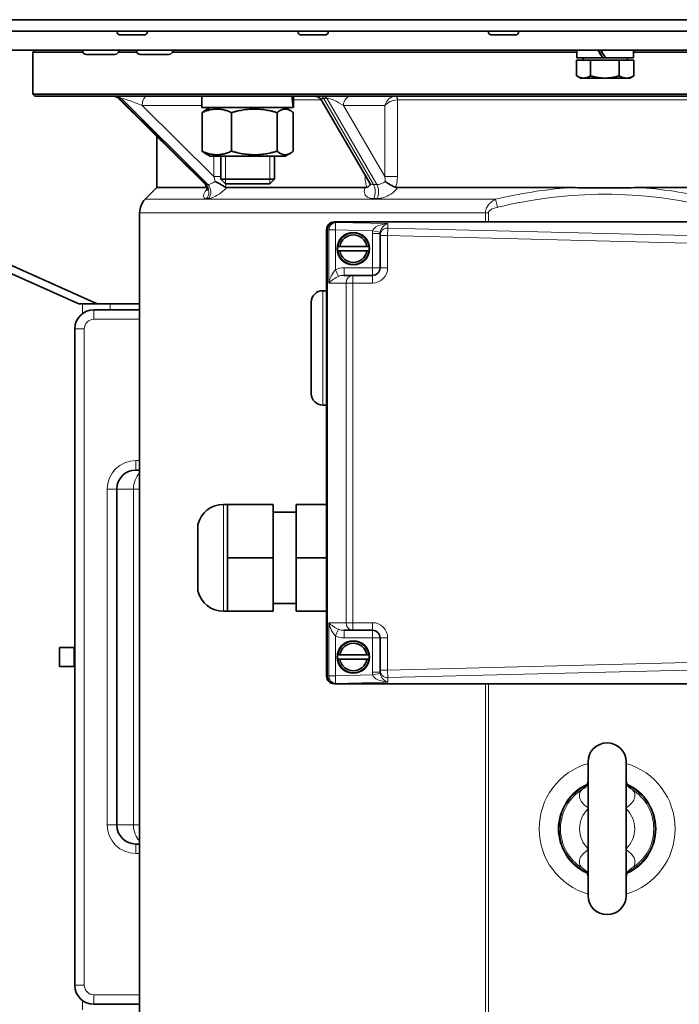
# Model space of a CAD drawing. Units: millimetres. Extents: x -700 to 4008, y -943 to 1455.
# Drawn here: x 856 to 1029, y -597 to -339 of the extents above; entities that cross this region are included whole.
import ezdxf

# ---------------------------------------------------------------- set-up
doc = ezdxf.new("R2010")
doc.units = ezdxf.units.MM
doc.layers.add('Widoczne (ISO)', color=1, linetype='Continuous', lineweight=35)
doc.layers.add('Widoczne wąskie (ISO)', color=3, linetype='Continuous', lineweight=9)

msp = doc.modelspace()

# ---------------------------------------------------------------- linework, layer by layer
at = {"layer": 'Widoczne (ISO)'}
for p, q in [((1033.79, -339.08), (699.79, -339.08)), ((1033.79, -342.08), (699.79, -342.08)), ((881.34, -342.18), (881.34, -342.08)), ((888.44, -343.08), (882.24, -343.08)), ((889.34, -342.18), (889.34, -342.08)), ((928.74, -342.18), (928.74, -342.08)), ((935.84, -343.08), (929.64, -343.08)), ((936.74, -342.18), (936.74, -342.08)), ((978.64, -342.18), (978.64, -342.08)), ((985.74, -343.08), (979.54, -343.08)), ((986.64, -342.18), (986.64, -342.08)), ((1247.79, -347.08), (770.79, -347.08)), ((859.79, -347.08), (859.29, -347.58)), ((872.39, -347.58), (859.29, -347.58)), ((859.29, -347.58), (859.29, -358.58)), ((872.31, -347.19), (872.31, -347.08)), ((880.82, -348.18), (873.3, -348.18)), ((886.53, -347.58), (881.73, -347.58)), ((881.81, -347.19), (881.81, -347.08)), ((886.45, -347.19), (886.45, -347.08)), ((894.96, -348.18), (887.44, -348.18)), ((1001.89, -347.58), (895.87, -347.58)), ((895.95, -347.19), (895.95, -347.08)), ((1001.89, -349.08), (1001.89, -347.08)), ((1016.69, -349.08), (1016.69, -347.08)), ((1122.71, -347.58), (1016.69, -347.58)), ((1001.79, -349.68), (1005.45, -349.68)), ((1001.79, -349.68), (1001.79, -353.8)), ((1001.89, -349.08), (1008.58, -349.08)), ((1003.48, -349.68), (1003.48, -349.08)), ((1005.45, -349.68), (1012.95, -349.68)), ((1005.45, -349.68), (1005.45, -353.8)), ((1008.65, -349.08), (1008.58, -349.08)), ((1009.38, -349.08), (1008.65, -349.08)), ((1009.38, -349.08), (1016.69, -349.08)), ((1012.95, -349.68), (1016.8, -349.68)), ((1012.95, -349.68), (1012.95, -353.8)), ((1015.11, -349.68), (1015.11, -349.08)), ((1016.8, -349.68), (1016.8, -353.8)), ((1002.79, -354.38), (1001.84, -353.83)), ((1002.79, -354.38), (1003.62, -354.38)), ((1003.62, -354.38), (1009.2, -354.38)), ((1009.2, -354.38), (1014.88, -354.38)), ((1014.88, -354.38), (1015.79, -354.38)), ((1015.79, -354.38), (1016.74, -353.83)), ((859.29, -358.58), (1123.82, -358.58)), ((859.79, -359.08), (859.29, -358.58)), ((1123.82, -359.08), (859.79, -359.08)), ((881.85, -359.8), (904.42, -382.21)), ((903.55, -362.08), (903.55, -359.08)), ((927.65, -362.08), (927.65, -359.08)), ((935.05, -360.32), (947.59, -381.88)), ((903.55, -362.08), (927.52, -362.08)), ((903.65, -373.53), (903.65, -363.42)), ((905.8, -362.08), (904.4, -362.89)), ((911.37, -373.53), (911.37, -363.42)), ((923.33, -373.53), (923.33, -363.42)), ((925.4, -362.08), (926.8, -362.89)), ((927.64, -362.08), (927.52, -362.08)), ((927.55, -373.53), (927.55, -363.42)), ((927.64, -362.08), (927.65, -362.08)), ((891.79, -369.67), (891.79, -383.08)), ((905.8, -374.88), (904.4, -374.07)), ((925.4, -374.88), (926.8, -374.07)), ((905.8, -374.88), (925.4, -374.88)), ((908.6, -374.88), (908.6, -380.85)), ((922.6, -374.88), (922.6, -380.85)), ((798.86, -381.05), (871.33, -413.55)), ((876.16, -413.55), (803.69, -381.05)), ((908.6, -380.85), (922.6, -380.85)), ((909.83, -382.08), (908.6, -380.85)), ((921.37, -382.08), (922.6, -380.85)), ((891.79, -383.08), (888.76, -386.11)), ((904.93, -383.08), (891.79, -383.08)), ((921.37, -382.08), (909.83, -382.08)), ((946.34, -383.08), (910.08, -383.08)), ((999.78, -383.08), (954.84, -383.08)), ((1063.74, -383.08), (1018.8, -383.08)), ((887.29, -389.65), (887.29, -608.08)), ((938.3, -392.08), (938.28, -392.08)), ((1079.23, -392.08), (938.3, -392.08)), ((936.28, -394.08), (936.28, -511.08)), ((950.28, -395.08), (950.28, -395.66)), ((950.28, -395.66), (950.28, -404.08)), ((939.72, -398.48), (946.84, -398.48)), ((946.84, -399.68), (939.72, -399.68)), ((943.14, -406.08), (940.86, -406.08)), ((948.28, -406.08), (943.14, -406.08)), ((936.28, -410.08), (935.28, -410.08)), ((871.33, -413.55), (872.34, -413.55)), ((879.59, -413.55), (872.34, -413.55)), ((887.29, -415.08), (875.29, -415.08)), ((887.29, -413.55), (879.59, -413.55)), ((932.28, -437.08), (932.28, -413.08)), ((870.29, -420.08), (870.29, -592.08)), ((936.28, -440.08), (935.28, -440.08)), ((886.29, -457.08), (887.29, -457.08)), ((881.29, -462.08), (881.29, -550.08)), ((910.28, -466.08), (909.28, -466.08)), ((910.28, -473.08), (910.28, -466.08)), ((922.28, -466.08), (910.28, -466.08)), ((922.28, -466.08), (922.28, -480.08)), ((936.28, -466.08), (928.28, -466.08)), ((928.28, -480.08), (928.28, -466.08)), ((928.28, -468.08), (922.28, -468.08)), ((902.58, -471.33), (902.58, -488.83)), ((910.28, -480.08), (910.28, -473.08)), ((910.28, -487.08), (910.28, -480.08)), ((922.28, -480.08), (910.28, -480.08)), ((922.28, -480.08), (922.28, -494.08)), ((936.28, -480.08), (928.28, -480.08)), ((928.28, -494.08), (928.28, -480.08)), ((910.28, -494.08), (910.28, -487.08)), ((928.28, -492.08), (922.28, -492.08)), ((910.28, -494.08), (909.28, -494.08)), ((922.28, -494.08), (910.28, -494.08)), ((936.28, -494.08), (928.28, -494.08)), ((940.86, -499.08), (943.14, -499.08)), ((943.14, -499.08), (948.28, -499.08)), ((950.28, -501.08), (950.28, -509.49)), ((866.26, -503.55), (866.26, -508.55)), ((870.14, -503.55), (866.26, -503.55)), ((870.14, -508.55), (870.14, -503.55)), ((939.72, -505.48), (946.84, -505.48)), ((946.84, -506.68), (939.72, -506.68)), ((866.26, -508.55), (870.14, -508.55)), ((950.28, -509.49), (950.28, -510.07)), ((938.28, -513.08), (938.3, -513.08)), ((938.3, -513.08), (1079.23, -513.08)), ((1004.8, -533.58), (1004.8, -568.58)), ((1014.8, -568.58), (1014.8, -533.58)), ((887.29, -555.08), (886.29, -555.08)), ((875.29, -597.08), (887.29, -597.08))]:
    msp.add_line(p, q, dxfattribs=at)
for centre in [(943.28, -399.08), (943.28, -506.08)]:
    msp.add_circle(centre, 4.25, dxfattribs=at)
for centre, radius, start, end in [((882.24, -342.18), 0.9, 180, 270), ((888.44, -342.18), 0.9, 270, 0), ((929.64, -342.18), 0.9, 180, 270), ((935.84, -342.18), 0.9, 270, 0), ((979.54, -342.18), 0.9, 180, 270), ((985.74, -342.18), 0.9, 270, 0), ((873.3, -347.19), 0.99, 180, 270), ((880.82, -347.19), 0.99, 270, 0), ((887.44, -347.19), 0.99, 180, 270), ((894.96, -347.19), 0.99, 270, 0), ((880.09, -361.58), 2.5, 45.207, 90), ((932.89, -361.58), 2.5, 30.1796, 90), ((892.29, -389.65), 5, 135, 180), ((938.28, -394.08), 2, 90, 180), ((943.28, -399.08), 4.13, 8.358, 171.642), ((943.28, -399.08), 3.61, 9.5664, 170.4336), ((943.28, -399.08), 4.17, 171.7197, 188.2803), ((943.28, -399.08), 4.13, 188.358, 351.642), ((943.28, -399.08), 3.61, 189.5664, 350.4336), ((943.28, -399.08), 4.17, 351.7197, 8.2803), ((948.28, -404.08), 2, 270, 0), ((935.28, -413.08), 3, 90, 180), ((875.29, -420.08), 5, 90, 180), ((935.28, -437.08), 3, 180, 270), ((886.29, -462.08), 5, 90, 180), ((909.28, -472.98), 6.9, 90, 166.1632), ((909.28, -487.18), 6.9, 193.8368, 270), ((948.28, -501.08), 2, 0, 90), ((943.28, -506.08), 4.13, 8.358, 171.642), ((943.28, -506.08), 3.61, 9.5664, 170.4336), ((943.28, -506.08), 4.17, 171.7197, 188.2803), ((943.28, -506.08), 4.17, 351.7197, 8.2803), ((943.28, -506.08), 4.13, 188.358, 351.642), ((943.28, -506.08), 3.61, 189.5664, 350.4336), ((938.28, -511.08), 2, 180, 270), ((1009.8, -533.58), 5, 0, 180), ((1009.8, -551.08), 12.65, 114.6772, 245.3228), ((1009.8, -551.08), 12.65, 294.6772, 65.3228), ((886.29, -550.08), 5, 180, 270), ((1009.8, -568.58), 5, 180, 0), ((875.29, -592.08), 5, 180, 270)]:
    msp.add_arc(centre, radius, start, end, dxfattribs=at)
for centre, major_axis, ratio, start_param, end_param in [((1009.29, -349.77), (7.4, -12.82), 0.01833, 4.49014, 4.647731), ((1009.29, -349.77), (4.25, -7.36), 0.01833, 4.327306, 4.607554), ((1009.29, -348.38), (7.4, -12.82), 0.01833, 4.599647, 4.755892), ((915.6, -363.12), (1.73, -20.85), 0.571988, 1.573072, 1.718019), ((915.6, -361.04), (1.73, -20.85), 0.571988, 1.473446, 1.617344)]:
    msp.add_ellipse(centre, major_axis=major_axis, ratio=ratio, start_param=start_param, end_param=end_param, dxfattribs=at)
for points, weights in [([(1001.79, -353.8), (1002.77, -354.38), (1003.62, -354.38)], [1, 1.0379548493, 1]), ([(1003.62, -354.38), (1004.47, -354.38), (1005.45, -353.8)], [1, 1.0379548493, 1]), ([(1005.45, -353.8), (1007.46, -354.38), (1009.2, -354.38)], [1, 1.0379548493, 1]), ([(1009.2, -354.38), (1010.94, -354.38), (1012.95, -353.8)], [1, 1.0379548493, 1]), ([(1012.95, -353.8), (1013.98, -354.38), (1014.88, -354.38)], [1, 1.0379548493, 1]), ([(1014.88, -354.38), (1015.77, -354.38), (1016.8, -353.8)], [1, 1.0379548493, 1]), ([(1016.8, -353.8), (1016.77, -353.81), (1016.74, -353.83)], [1, 1.00107928619, 1.0020971911]), ([(911.37, -363.42), (907.51, -361.67), (903.65, -363.42)], [1, 1.15470053838, 1]), ([(903.65, -363.42), (904.04, -363.09), (904.4, -362.89)], [1, 1.02539190186, 1.04244836175]), ([(923.33, -363.42), (917.35, -361.67), (911.37, -363.42)], [1, 1.15470053838, 1]), ([(927.55, -363.42), (925.44, -361.67), (923.33, -363.42)], [1, 1.15470053838, 1]), ([(903.65, -373.53), (907.51, -375.28), (911.37, -373.53)], [1, 1.15470053838, 1]), ([(904.4, -374.07), (904.04, -373.86), (903.65, -373.53)], [1.04244836175, 1.02539190186, 1]), ([(911.37, -373.53), (917.35, -375.28), (923.33, -373.53)], [1, 1.15470053838, 1]), ([(923.33, -373.53), (925.44, -375.28), (927.55, -373.53)], [1, 1.15470053838, 1]), ([(939.16, -398.48), (939.18, -398.48), (939.2, -398.48)], [1.00046977573, 1.00047426617, 1.00045682516]), ([(939.2, -399.68), (939.18, -399.68), (939.16, -399.68)], [1.00045682375, 1.0004742647, 1.00046977427]), ([(939.2, -398.48), (939.48, -398.48), (939.72, -398.48)], [1.90411135182, 2.02236855005, 2.13812745039]), ([(939.72, -399.68), (939.48, -399.68), (939.2, -399.68)], [2.13812745039, 2.02236855005, 1.90411135182]), ([(946.84, -398.48), (947.09, -398.48), (947.37, -398.48)], [2.13812745039, 2.02236855005, 1.90411135182]), ([(947.37, -399.68), (947.09, -399.68), (946.84, -399.68)], [1.90411135182, 2.02236855005, 2.13812745039]), ([(947.37, -398.48), (947.39, -398.48), (947.4, -398.48)], [1.00045682522, 1.00047426623, 1.00046977579]), ([(947.4, -399.68), (947.39, -399.68), (947.37, -399.68)], [1.00046977617, 1.00047426662, 1.0004568256]), ([(939.16, -505.48), (939.18, -505.48), (939.2, -505.48)], [1.00052565168, 1.00052436638, 1.00050114881]), ([(939.2, -505.48), (939.48, -505.48), (939.72, -505.48)], [1.90411135182, 2.02236855005, 2.13812745039]), ([(946.84, -505.48), (947.09, -505.48), (947.37, -505.48)], [2.13812745039, 2.02236855005, 1.90411135182]), ([(947.37, -505.48), (947.39, -505.48), (947.4, -505.48)], [1.00050115031, 1.00052436794, 1.00052565325]), ([(939.2, -506.68), (939.18, -506.68), (939.16, -506.68)], [1.00050115061, 1.00052436826, 1.00052565357]), ([(939.72, -506.68), (939.48, -506.68), (939.2, -506.68)], [2.13812745039, 2.02236855005, 1.90411135182]), ([(947.37, -506.68), (947.09, -506.68), (946.84, -506.68)], [1.90411135182, 2.02236855005, 2.13812745039]), ([(947.4, -506.68), (947.39, -506.68), (947.37, -506.68)], [1.00052565215, 1.00052436684, 1.00050114925])]:
    msp.add_rational_spline(points, weights, degree=2, dxfattribs=at)
for points, knots in [([(907.1, -381.44), (907.1, -381.44), (907.1, -381.44), (907.33, -381.57), (907.57, -381.71), (908.03, -381.97), (908.24, -382.09), (908.72, -382.36), (908.98, -382.51), (909.44, -382.78), (909.63, -382.89), (909.78, -382.99)], [-0.3437273, -0.3437273, -0.3437273, -0.3437273, -0.3429542, -0.3429542, -0.2586618, -0.2586618, -0.1850042, -0.1850042, -0.0911446, -0.0911446, 0, 0, 0, 0]), ([(951.67, -381.44), (951.67, -381.44), (951.68, -381.44), (951.82, -381.57), (951.99, -381.71), (952.36, -381.97), (952.55, -382.09), (953, -382.36), (953.28, -382.51), (953.83, -382.78), (954.1, -382.89), (954.36, -382.99)], [-0.3437273, -0.3437273, -0.3437273, -0.3437273, -0.3429542, -0.3429542, -0.2586618, -0.2586618, -0.1850042, -0.1850042, -0.0911446, -0.0911446, 0, 0, 0, 0]), ([(904.42, -382.21), (904.6, -382.39), (904.75, -382.62), (904.94, -383.05), (904.97, -383.25), (904.99, -383.54), (904.98, -383.63), (904.97, -383.75), (904.96, -383.78), (904.96, -383.79), (904.96, -383.79), (904.96, -383.79)], [5.8249613, 5.8249613, 5.8249613, 5.8249613, 5.8861185, 5.8861185, 5.9481586, 5.9481586, 6.0064243, 6.0064243, 6.0604305, 6.0604305, 6.0674497, 6.0674497, 6.0674497, 6.0674497]), ([(909.78, -382.99), (909.81, -383), (909.83, -383.01), (909.93, -383.06), (910, -383.08), (910.08, -383.08)], [0.49436368, 0.49436368, 0.49436368, 0.49436368, 0.50942173, 0.50942173, 0.55588828, 0.55588828, 0.55588828, 0.55588828]), ([(947.7, -382.28), (947.64, -382.41), (947.55, -382.53), (947.25, -382.78), (947.05, -382.89), (946.81, -382.99)], [-0.1700065, -0.1700065, -0.1700065, -0.1700065, -0.0908101, -0.0908101, 0, 0, 0, 0]), ([(947.59, -381.88), (947.62, -381.93), (947.64, -381.98), (947.68, -382.09), (947.69, -382.14), (947.7, -382.22), (947.7, -382.25), (947.7, -382.29), (947.7, -382.3), (947.7, -382.3)], [3.2125532, 3.2125532, 3.2125532, 3.2125532, 3.2683431, 3.2683431, 3.324133, 3.324133, 3.379923, 3.379923, 3.4251059, 3.4251059, 3.4251059, 3.4251059]), ([(954.36, -382.99), (954.4, -383), (954.44, -383.01), (954.6, -383.06), (954.72, -383.08), (954.84, -383.08)], [0.49436376, 0.49436376, 0.49436376, 0.49436376, 0.50942173, 0.50942173, 0.55588842, 0.55588842, 0.55588842, 0.55588842]), ([(999.78, -383.08), (1001.93, -383.08), (1004.07, -383.12), (1006.83, -383.15), (1007.43, -383.15), (1008.42, -383.16), (1008.81, -383.16), (1009.57, -383.16), (1009.94, -383.16), (1010.85, -383.16), (1011.39, -383.15), (1013.01, -383.14), (1014.09, -383.12), (1016.38, -383.09), (1017.59, -383.08), (1018.8, -383.08)], [0, 0, 0, 0, 0.646929, 0.646929, 0.828303, 0.828303, 0.944133, 0.944133, 1.05617, 1.05617, 1.217062, 1.217062, 1.542523, 1.542523, 1.908865, 1.908865, 1.908865, 1.908865]), ([(1004.8, -538.52), (1004.8, -538.61), (1004.79, -538.71), (1004.76, -538.95), (1004.72, -539.09), (1004.63, -539.36), (1004.56, -539.51), (1004.41, -539.78), (1004.32, -539.9), (1004.13, -540.13), (1004.04, -540.22), (1003.95, -540.3)], [1.0980534, 1.0980534, 1.0980534, 1.0980534, 1.1876594, 1.1876594, 1.2772654, 1.2772654, 1.3668715, 1.3668715, 1.4564775, 1.4564775, 1.5460835, 1.5460835, 1.5460835, 1.5460835]), ([(1015.66, -540.3), (1015.57, -540.22), (1015.47, -540.13), (1015.28, -539.9), (1015.19, -539.78), (1015.04, -539.51), (1014.98, -539.36), (1014.88, -539.09), (1014.85, -538.95), (1014.81, -538.71), (1014.8, -538.61), (1014.8, -538.52)], [0, 0, 0, 0, 0.0896034, 0.0896034, 0.1792068, 0.1792068, 0.2688102, 0.2688102, 0.3584136, 0.3584136, 0.4480169, 0.4480169, 0.4480169, 0.4480169]), ([(1003.95, -561.85), (1004.04, -561.93), (1004.13, -562.03), (1004.32, -562.25), (1004.41, -562.38), (1004.56, -562.65), (1004.63, -562.79), (1004.72, -563.07), (1004.76, -563.2), (1004.79, -563.44), (1004.8, -563.55), (1004.8, -563.63)], [0, 0, 0, 0, 0.0896034, 0.0896034, 0.1792068, 0.1792068, 0.2688102, 0.2688102, 0.3584136, 0.3584136, 0.4480169, 0.4480169, 0.4480169, 0.4480169]), ([(1014.8, -563.63), (1014.8, -563.55), (1014.81, -563.44), (1014.85, -563.2), (1014.88, -563.07), (1014.98, -562.79), (1015.04, -562.65), (1015.19, -562.38), (1015.28, -562.25), (1015.47, -562.03), (1015.57, -561.93), (1015.66, -561.85)], [1.0980534, 1.0980534, 1.0980534, 1.0980534, 1.1876594, 1.1876594, 1.2772654, 1.2772654, 1.3668715, 1.3668715, 1.4564775, 1.4564775, 1.5460835, 1.5460835, 1.5460835, 1.5460835])]:
    msp.add_open_spline(points, degree=3, knots=knots, dxfattribs=at)
msp.add_open_spline([(946.34, -383.08), (946.5, -383.08), (946.66, -383.05), (946.81, -382.99)], degree=3, dxfattribs=at)
at = {"layer": 'Widoczne wąskie (ISO)'}
for p, q in [((881.34, -342.18), (889.34, -342.18)), ((928.74, -342.18), (936.74, -342.18)), ((978.64, -342.18), (986.64, -342.18)), ((872.31, -347.19), (881.81, -347.19)), ((886.45, -347.19), (895.95, -347.19)), ((881.91, -359.68), (882.41, -359.68)), ((904.68, -382.28), (881.91, -359.68)), ((882.41, -359.68), (905.18, -382.28)), ((934.89, -360.08), (927.65, -360.08)), ((935.46, -359.68), (936.33, -359.68)), ((948.6, -382.28), (935.46, -359.68)), ((936.33, -359.68), (949.47, -382.28)), ((954.83, -380.17), (954.83, -360.08)), ((1063.7, -360.08), (954.89, -360.08)), ((887.98, -361.58), (903.55, -361.58)), ((906.71, -380.17), (887.98, -361.58)), ((940.69, -361.58), (951.51, -361.58)), ((951.51, -380.17), (940.69, -361.58)), ((951.51, -361.58), (951.51, -380.17)), ((906.71, -374.88), (906.71, -380.17)), ((909.81, -374.88), (909.81, -382.05)), ((921.39, -382.05), (921.39, -374.88)), ((908.6, -380.17), (906.71, -380.17)), ((946.35, -379.75), (946.35, -380.17)), ((946.35, -380.17), (946.6, -380.17)), ((954.83, -380.17), (951.51, -380.17)), ((888.76, -386.11), (980.56, -386.11)), ((980.56, -386.11), (981.06, -388.23)), ((977.93, -389.65), (887.29, -389.65)), ((938.35, -392.1), (1079.28, -392.1)), ((938.63, -392.18), (938.35, -392.1)), ((977.93, -389.65), (978.7, -389.65)), ((977.93, -389.65), (977.93, -392.08)), ((978.7, -392.08), (978.7, -389.65)), ((936.28, -394.08), (936.54, -394.08)), ((936.54, -511.08), (936.54, -394.08)), ((936.54, -394.08), (936.56, -394.08)), ((936.56, -394.08), (936.85, -394.16)), ((936.85, -394.16), (936.85, -408.08)), ((936.85, -394.16), (938.58, -394.16)), ((938.58, -394.16), (938.63, -392.18)), ((938.58, -394.16), (948.34, -394.4)), ((938.58, -404.6), (938.58, -394.16)), ((952.33, -392.52), (938.63, -392.18)), ((950.31, -394.73), (948.34, -394.4)), ((952.28, -395.66), (952.33, -393.69)), ((952.33, -392.52), (952.33, -393.69)), ((1065.33, -396.52), (952.33, -393.69)), ((950.28, -395.08), (948.28, -395.08)), ((948.28, -395.08), (948.28, -404.08)), ((950.28, -395.66), (952.28, -395.66)), ((952.28, -404.08), (952.28, -395.66)), ((952.28, -395.66), (1065.28, -398.5)), ((939.44, -406.34), (938.58, -404.6)), ((940.86, -406.08), (940.86, -404.08)), ((948.28, -404.08), (940.86, -404.08)), ((948.28, -406.08), (948.28, -404.08)), ((948.28, -404.08), (950.28, -404.08)), ((950.28, -404.08), (952.28, -404.08)), ((943.14, -408.08), (943.14, -406.08)), ((948.28, -406.08), (948.28, -408.08)), ((935.28, -410.08), (935.28, -440.08)), ((941.41, -408.08), (936.85, -408.08)), ((941.41, -408.08), (941.41, -497.08)), ((941.41, -408.08), (943.14, -408.08)), ((943.14, -408.08), (948.28, -408.08)), ((943.14, -497.08), (943.14, -408.08)), ((872.34, -413.55), (872.34, -416.04)), ((875.29, -415.08), (875.29, -417.58)), ((879.59, -413.55), (879.59, -415.08)), ((875.29, -417.58), (887.29, -417.58)), ((870.29, -420.08), (872.79, -420.08)), ((872.79, -592.08), (872.79, -420.08)), ((887.29, -454.58), (886.29, -454.58)), ((886.29, -457.08), (886.29, -454.58)), ((878.79, -462.08), (878.79, -550.08)), ((881.29, -462.08), (878.79, -462.08)), ((885.68, -462.08), (881.29, -462.08)), ((885.68, -462.08), (887.29, -462.08)), ((885.68, -550.08), (885.68, -462.08)), ((909.28, -466.08), (909.28, -494.08)), ((936.85, -497.08), (936.85, -511)), ((936.85, -497.08), (941.41, -497.08)), ((943.14, -497.08), (941.41, -497.08)), ((943.14, -499.08), (943.14, -497.08)), ((948.28, -497.08), (943.14, -497.08)), ((948.28, -499.08), (948.28, -497.08)), ((939.44, -498.81), (938.58, -500.55)), ((940.86, -499.08), (940.86, -501.08)), ((948.28, -501.08), (948.28, -499.08)), ((938.58, -511), (938.58, -500.55)), ((940.86, -501.08), (948.28, -501.08)), ((950.28, -501.08), (948.28, -501.08)), ((948.28, -501.08), (948.28, -510.07)), ((950.28, -501.08), (952.28, -501.08)), ((952.28, -509.49), (952.28, -501.08)), ((1065.28, -506.65), (952.28, -509.49)), ((948.34, -510.75), (938.58, -511)), ((950.28, -510.07), (948.28, -510.07)), ((950.31, -510.42), (948.34, -510.75)), ((952.28, -509.49), (950.28, -509.49)), ((952.33, -511.47), (952.28, -509.49)), ((952.33, -511.47), (1065.33, -508.63)), ((936.54, -511.08), (936.28, -511.08)), ((936.56, -511.08), (936.54, -511.08)), ((936.85, -511), (936.56, -511.08)), ((938.58, -511), (936.85, -511)), ((938.35, -513.05), (938.63, -512.98)), ((1079.28, -513.05), (938.35, -513.05)), ((938.63, -512.98), (938.58, -511)), ((938.63, -512.98), (952.33, -512.63)), ((952.33, -511.47), (952.33, -512.63)), ((977.93, -513.08), (977.93, -599.83)), ((978.7, -599.83), (978.7, -513.08)), ((881.29, -550.08), (878.79, -550.08)), ((881.29, -550.08), (885.68, -550.08)), ((887.29, -550.08), (885.68, -550.08)), ((886.29, -555.08), (886.29, -557.58)), ((886.29, -557.58), (887.29, -557.58)), ((870.29, -592.08), (872.79, -592.08)), ((887.29, -594.58), (875.29, -594.58)), ((875.29, -597.08), (875.29, -594.58)), ((872.34, -596.11), (872.34, -598.55))]:
    msp.add_line(p, q, dxfattribs=at)
for centre, radius, start, end in [((948.28, -404.08), 4, 270, 0), ((875.29, -420.08), 2.5, 90, 180), ((886.29, -462.08), 7.5, 90, 180), ((948.28, -501.08), 4, 0, 90), ((1009.8, -551.08), 17.83, 106.2871, 253.7129), ((1009.8, -551.08), 17.83, 286.2871, 73.7129), ((1009.8, -551.08), 12.83, 113.7382, 246.2618), ((1009.8, -551.08), 12.21, 121.9052, 238.0948), ((1009.8, -551.08), 12.83, 293.7382, 66.2618), ((1009.8, -551.08), 12.21, 301.9052, 58.0948), ((1009.8, -551.08), 7.23, 133.7597, 226.2403), ((1009.8, -551.08), 7.23, 313.7597, 46.2403), ((886.29, -550.08), 7.5, 180, 270), ((875.29, -592.08), 2.5, 180, 270)]:
    msp.add_arc(centre, radius, start, end, dxfattribs=at)
for centre, major_axis, ratio, start_param, end_param in [((880.5, -361.58), (0, 2.5), 0.866025, 5.573035, 6.283185), ((881, -361.58), (0, 2.5), 0.866025, 5.573035, 6.283185), ((886.48, -361.58), (-4.67, 1.86), 0.074924, 6.097453, 6.457452), ((886.98, -361.58), (-4.67, 1.86), 0.074924, 4.526656, 6.097453), ((889.23, -361.58), (0, 2.5), 0.5, 0, 1.570796), ((934.65, -361.58), (0, 2.5), 0.5, 5.573035, 6.283185), ((938.1, -361.58), (3.12, -1.71), 0.258653, 2.701396, 3.547403), ((935.51, -361.58), (0, 2.5), 0.5, 5.573035, 6.283185), ((938.96, -361.58), (3.12, -1.71), 0.258653, 1.1306, 2.701396), ((942.86, -361.58), (0, 2.5), 0.866025, 0, 1.570796), ((953.67, -361.58), (-1.69, -2.2), 0.703809, 3.678963, 5.20808), ((953.67, -361.58), (2.46, 0.97), 0.464509, 0.907213, 2.43633), ((954.37, -360.08), (-0.047, 0.999), 0.46308, 4.690617, 6.259678), ((954.42, -360.08), (0, 1), 0.463014, 4.712389, 6.283185), ((903.27, -384.18), (0.01, -2.5), 0.867122, 0.782102, 2.42815), ((903.77, -384.18), (-0.01, -2.5), 0.864921, 0.788658, 2.434706), ((947.79, -384.18), (0.01, -2.5), 0.501904, 0.784298, 2.430346), ((948.66, -384.18), (-0.01, -2.5), 0.498092, 0.786483, 2.432531), ((938.28, -394.08), (0, 2), 0.868777, 0, 1.570796), ((938.3, -394.08), (0, 2), 0.868777, 0, 1.570796), ((938.3, -394.08), (0.54, 1.93), 0.860518, 0.286562, 1.807601), ((938.3, -394.08), (0, 2), 0.169907, 6.136545, 6.283185), ((938.58, -394.16), (0.54, 1.93), 0.860518, 0.286562, 1.807601), ((952.28, -395.08), (0, 4.04), 0.989573, 1.401475, 1.570796), ((952.28, -394.5), (-3.99, -0.28), 0.493171, 4.665232, 6.091536), ((952.28, -395.66), (-2, 0), 0.989573, 4.68756, 6.283185), ((952.28, -395.08), (0, 2.06), 0.96946, 1.401475, 1.570796), ((952.28, -394.5), (1.55, 1.69), 0.748991, 0.86299, 2.289293), ((938.58, -408.08), (1.19, 3.97), 0.40432, 0.638916, 1.691643), ((940.86, -408.08), (-4.6, 0), 0.868777, 4.712389, 5.230458), ((938.58, -408.08), (2.56, 1.78), 0.358355, 0.993934, 2.046661), ((940.86, -408.08), (-2.87, 0), 0.697686, 4.712389, 5.230458), ((943.14, -408.08), (0, 2), 0.868777, 0, 1.570796), ((889.22, -462.08), (0, -5), 0.707107, 3.718679, 4.712389), ((938.58, -497.08), (-2.56, 1.78), 0.358355, 1.094931, 2.147659), ((938.58, -497.08), (1.19, -3.97), 0.40432, 4.591542, 5.64427), ((943.14, -497.08), (0, -2), 0.868777, 4.712389, 6.283185), ((940.86, -497.08), (-2.87, 0), 0.697686, 1.052728, 1.570796), ((940.86, -497.08), (-4.6, 0), 0.868777, 1.052728, 1.570796), ((952.28, -510.07), (0, -4.04), 0.989573, 4.712389, 4.88171), ((952.28, -510.65), (-3.99, 0.28), 0.493171, 0.19165, 1.617953), ((952.28, -509.49), (-2, 0), 0.989573, 0, 1.595625), ((952.28, -510.07), (0, -2.06), 0.96946, 4.712389, 4.88171), ((952.28, -510.65), (-1.55, 1.69), 0.748991, 0.852299, 2.278603), ((938.28, -511.08), (0, -2), 0.868777, 4.712389, 6.283185), ((938.3, -511.08), (0, -2), 0.868777, 4.712389, 6.283185), ((938.3, -511.08), (0.54, -1.93), 0.860518, 4.475584, 5.996623), ((938.58, -511), (0.54, -1.93), 0.860518, 4.475584, 5.996623), ((938.3, -511.08), (0, -2), 0.169907, 0, 0.14664), ((1000.72, -536.48), (3.23, -3.82), 0.856205, 6.113676, 6.283185), ((1018.89, -536.48), (-3.23, -3.82), 0.856205, 0, 0.169509), ((889.22, -550.08), (0, 5), 0.707107, 1.570796, 2.564506), ((1000.72, -565.67), (3.23, 3.82), 0.856205, 0, 0.169509), ((1018.89, -565.67), (-3.23, 3.82), 0.856205, 6.113676, 6.283185)]:
    msp.add_ellipse(centre, major_axis=major_axis, ratio=ratio, start_param=start_param, end_param=end_param, dxfattribs=at)
for points, knots in [([(954.42, -359.08), (954.41, -359.08), (954.39, -359.08), (954.36, -359.08), (954.35, -359.08), (954.33, -359.08)], [-0.00625731, -0.00625731, -0.00625731, -0.00625731, -0.003128655, -0.003128655, 0, 0, 0, 0]), ([(954.83, -360.08), (954.84, -360.08), (954.85, -360.08), (954.87, -360.08), (954.88, -360.08), (954.89, -360.08)], [0, 0, 0, 0, 0.003128655, 0.003128655, 0.00625731, 0.00625731, 0.00625731, 0.00625731]), ([(907.1, -381.44), (906.83, -381.64), (906.54, -381.81), (906, -382.08), (905.74, -382.18), (905.4, -382.27), (905.28, -382.28), (905.18, -382.28)], [-3.3945323, -3.3945323, -3.3945323, -3.3945323, -3.1736923, -3.1736923, -2.9631104, -2.9631104, -2.8314967, -2.8314967, -2.8314967, -2.8314967]), ([(906.71, -380.17), (906.82, -380.5), (906.93, -380.82), (907.04, -381.24), (907.07, -381.34), (907.1, -381.44)], [3.2939058, 3.2939058, 3.2939058, 3.2939058, 3.4378008, 3.4378008, 3.4826464, 3.4826464, 3.4826464, 3.4826464]), ([(946.35, -380.17), (946.35, -380.65), (946.39, -381.12), (946.54, -382.07), (946.65, -382.54), (946.81, -382.99)], [3.2939489, 3.2939489, 3.2939489, 3.2939489, 3.4363093, 3.4363093, 3.5825737, 3.5825737, 3.5825737, 3.5825737]), ([(951.67, -381.44), (951.46, -381.64), (951.19, -381.81), (950.61, -382.08), (950.3, -382.18), (949.82, -382.27), (949.64, -382.28), (949.47, -382.28)], [-3.3945323, -3.3945323, -3.3945323, -3.3945323, -3.1736923, -3.1736923, -2.9631104, -2.9631104, -2.8314967, -2.8314967, -2.8314967, -2.8314967]), ([(951.51, -380.17), (951.54, -380.34), (951.57, -380.5), (951.63, -380.92), (951.66, -381.19), (951.67, -381.44)], [3.2939054, 3.2939054, 3.2939054, 3.2939054, 3.3657974, 3.3657974, 3.4826605, 3.4826605, 3.4826605, 3.4826605]), ([(954.36, -382.99), (954.36, -382.99), (954.36, -382.98), (954.6, -382.32), (954.75, -381.61), (954.82, -380.65), (954.83, -380.41), (954.83, -380.17)], [-3.5825306, -3.5825306, -3.5825306, -3.5825306, -3.5819401, -3.5819401, -3.3657974, -3.3657974, -3.2939054, -3.2939054, -3.2939054, -3.2939054]), ([(904.98, -383.32), (904.58, -383.84), (904.29, -384.34), (904.03, -385.09), (904.01, -385.36), (904.15, -385.72), (904.26, -385.83), (904.53, -385.93), (904.66, -385.95), (904.8, -385.95)], [-6.2977216, -6.2977216, -6.2977216, -6.2977216, -6.0710179, -6.0710179, -5.889644, -5.889644, -5.7501256, -5.7501256, -5.6629266, -5.6629266, -5.6629266, -5.6629266]), ([(904.68, -382.28), (904.61, -382.28), (904.56, -382.28), (904.48, -382.25), (904.44, -382.23), (904.42, -382.21)], [5.6629266, 5.6629266, 5.6629266, 5.6629266, 5.7501256, 5.7501256, 5.8249613, 5.8249613, 5.8249613, 5.8249613]), ([(905.29, -385.95), (905.51, -385.95), (905.77, -385.9), (906.52, -385.68), (907.05, -385.43), (908.26, -384.7), (908.93, -384.19), (909.72, -383.45), (909.9, -383.26), (910.08, -383.08)], [2.8314967, 2.8314967, 2.8314967, 2.8314967, 2.9631104, 2.9631104, 3.1736923, 3.1736923, 3.4219233, 3.4219233, 3.5011747, 3.5011747, 3.5011747, 3.5011747]), ([(946.34, -383.08), (946.32, -383.14), (946.29, -383.2), (946.09, -383.8), (946.1, -384.33), (946.43, -385.09), (946.69, -385.36), (947.3, -385.72), (947.62, -385.83), (948.19, -385.93), (948.43, -385.95), (948.68, -385.95)], [-3.5011283, -3.5011283, -3.5011283, -3.5011283, -3.4753407, -3.4753407, -3.2395546, -3.2395546, -3.0581807, -3.0581807, -2.9186623, -2.9186623, -2.8314633, -2.8314633, -2.8314633, -2.8314633]), ([(948.6, -382.28), (948.49, -382.28), (948.39, -382.28), (948.13, -382.24), (947.99, -382.2), (947.75, -382.07), (947.65, -381.98), (947.59, -381.88)], [2.8314633, 2.8314633, 2.8314633, 2.8314633, 2.9186623, 2.9186623, 3.0581807, 3.0581807, 3.2125532, 3.2125532, 3.2125532, 3.2125532]), ([(949.53, -385.95), (949.91, -385.95), (950.31, -385.9), (951.36, -385.68), (952.02, -385.43), (953.35, -384.7), (953.99, -384.19), (954.6, -383.45), (954.73, -383.26), (954.84, -383.08)], [2.8314967, 2.8314967, 2.8314967, 2.8314967, 2.9631104, 2.9631104, 3.1736923, 3.1736923, 3.421924, 3.421924, 3.5011747, 3.5011747, 3.5011747, 3.5011747]), ([(980.56, -386.11), (980.5, -386.14), (980.44, -386.18), (980.12, -386.36), (979.86, -386.52), (979.42, -386.86), (979.23, -387.03), (978.9, -387.36), (978.76, -387.52), (978.51, -387.84), (978.41, -388), (978.25, -388.3), (978.18, -388.43), (978.08, -388.72), (978.03, -388.86), (977.97, -389.13), (977.95, -389.26), (977.93, -389.48), (977.93, -389.56), (977.93, -389.65)], [-0.2904029, -0.2904029, -0.2904029, -0.2904029, -0.273519, -0.273519, -0.2016233, -0.2016233, -0.1463188, -0.1463188, -0.103777, -0.103777, -0.0710525, -0.0710525, -0.0469797, -0.0469797, -0.0266281, -0.0266281, -0.0102416, -0.0102416, 0, 0, 0, 0]), ([(981.06, -388.23), (990.28, -386.03), (999.75, -384.82), (1018.75, -384.81), (1028.26, -386.03), (1037.52, -388.23)], [0, 0, 0, 0, 2.84409, 2.84409, 5.700098, 5.700098, 5.700098, 5.700098]), ([(978.7, -389.65), (978.7, -389.61), (978.7, -389.58), (978.72, -389.49), (978.74, -389.44), (978.79, -389.33), (978.83, -389.27), (978.93, -389.16), (978.99, -389.11), (979.13, -388.99), (979.22, -388.93), (979.44, -388.8), (979.57, -388.73), (979.86, -388.6), (980.04, -388.53), (980.44, -388.4), (980.67, -388.33), (980.95, -388.26), (981.01, -388.25), (981.06, -388.23)], [0, 0, 0, 0, 0.0102416, 0.0102416, 0.0266281, 0.0266281, 0.0469797, 0.0469797, 0.0710525, 0.0710525, 0.103777, 0.103777, 0.1463188, 0.1463188, 0.2016233, 0.2016233, 0.273519, 0.273519, 0.2904029, 0.2904029, 0.2904029, 0.2904029]), ([(1003.35, -540.71), (1003.17, -540.85), (1003.02, -541), (1002.72, -541.41), (1002.6, -541.68), (1002.51, -542.19), (1002.5, -542.42), (1002.56, -542.81), (1002.59, -542.96), (1002.64, -543.12), (1002.72, -543.36), (1002.83, -543.59), (1003.21, -544.21), (1003.53, -544.57), (1004.18, -545.14), (1004.49, -545.36), (1004.8, -545.58)], [-1.546084, -1.546084, -1.546084, -1.546084, -1.360654, -1.360654, -1.099493, -1.099493, -0.8986, -0.8986, -0.773042, -0.773042, -0.773042, -0.578061, -0.578061, -0.266091, -0.266091, -0.040079, -0.040079, -0.040079, -0.040079]), ([(1004.21, -540.03), (1004.1, -540.1), (1004, -540.18), (1003.68, -540.41), (1003.5, -540.57), (1003.35, -540.71)], [-0.2473591, -0.2473591, -0.2473591, -0.2473591, -0.1691344, -0.1691344, 0, 0, 0, 0]), ([(1014.8, -545.58), (1015.07, -545.39), (1015.35, -545.19), (1016.1, -544.56), (1016.5, -544.09), (1017.01, -543.11), (1017.12, -542.61), (1017.05, -541.8), (1016.92, -541.48), (1016.6, -541.02), (1016.44, -540.85), (1016.25, -540.71)], [-1.505991, -1.505991, -1.505991, -1.505991, -1.306468, -1.306468, -0.905285, -0.905285, -0.502936, -0.502936, -0.193437, -0.193437, 0, 0, 0, 0]), ([(1016.25, -540.71), (1016.1, -540.57), (1015.92, -540.41), (1015.61, -540.18), (1015.5, -540.11), (1015.39, -540.03)], [-2.2989469, -2.2989469, -2.2989469, -2.2989469, -2.1317335, -2.1317335, -2.0515681, -2.0515681, -2.0515681, -2.0515681]), ([(1004.8, -556.57), (1004.53, -556.77), (1004.25, -556.96), (1003.51, -557.59), (1003.1, -558.06), (1002.59, -559.04), (1002.48, -559.54), (1002.56, -560.35), (1002.68, -560.67), (1003, -561.14), (1003.16, -561.3), (1003.35, -561.44)], [-1.505991, -1.505991, -1.505991, -1.505991, -1.306468, -1.306468, -0.905285, -0.905285, -0.502936, -0.502936, -0.193437, -0.193437, 0, 0, 0, 0]), ([(1016.25, -561.44), (1016.76, -561.05), (1017.05, -560.53), (1017.11, -559.55), (1017.03, -559.13), (1016.65, -558.3), (1016.35, -557.88), (1015.62, -557.17), (1015.21, -556.87), (1014.8, -556.57)], [-1.546084, -1.546084, -1.546084, -1.546084, -1.024146, -1.024146, -0.687049, -0.687049, -0.342276, -0.342276, -0.040079, -0.040079, -0.040079, -0.040079]), ([(1003.35, -561.44), (1003.5, -561.58), (1003.68, -561.74), (1003.99, -561.97), (1004.1, -562.05), (1004.21, -562.12)], [-2.2989469, -2.2989469, -2.2989469, -2.2989469, -2.1317335, -2.1317335, -2.0515681, -2.0515681, -2.0515681, -2.0515681]), ([(1015.39, -562.12), (1015.5, -562.05), (1015.61, -561.97), (1015.92, -561.74), (1016.1, -561.59), (1016.25, -561.44)], [-0.2473591, -0.2473591, -0.2473591, -0.2473591, -0.1691344, -0.1691344, 0, 0, 0, 0])]:
    msp.add_open_spline(points, degree=3, knots=knots, dxfattribs=at)
for points in [[(905.18, -382.28), (905.01, -382.28), (904.84, -382.28), (904.68, -382.28)], [(909.78, -382.99), (909.85, -382.69), (909.9, -382.39), (909.94, -382.08)], [(949.47, -382.28), (949.18, -382.28), (948.89, -382.28), (948.6, -382.28)], [(999.78, -383.08), (993.3, -383.59), (986.87, -384.63), (980.56, -386.11)], [(1038.03, -386.11), (1031.71, -384.63), (1025.28, -383.59), (1018.8, -383.08)], [(904.8, -385.95), (904.97, -385.95), (905.13, -385.95), (905.29, -385.95)], [(948.68, -385.95), (948.96, -385.95), (949.25, -385.95), (949.53, -385.95)]]:
    msp.add_open_spline(points, degree=3, dxfattribs=at)

doc.saveas('drawing.dxf')
